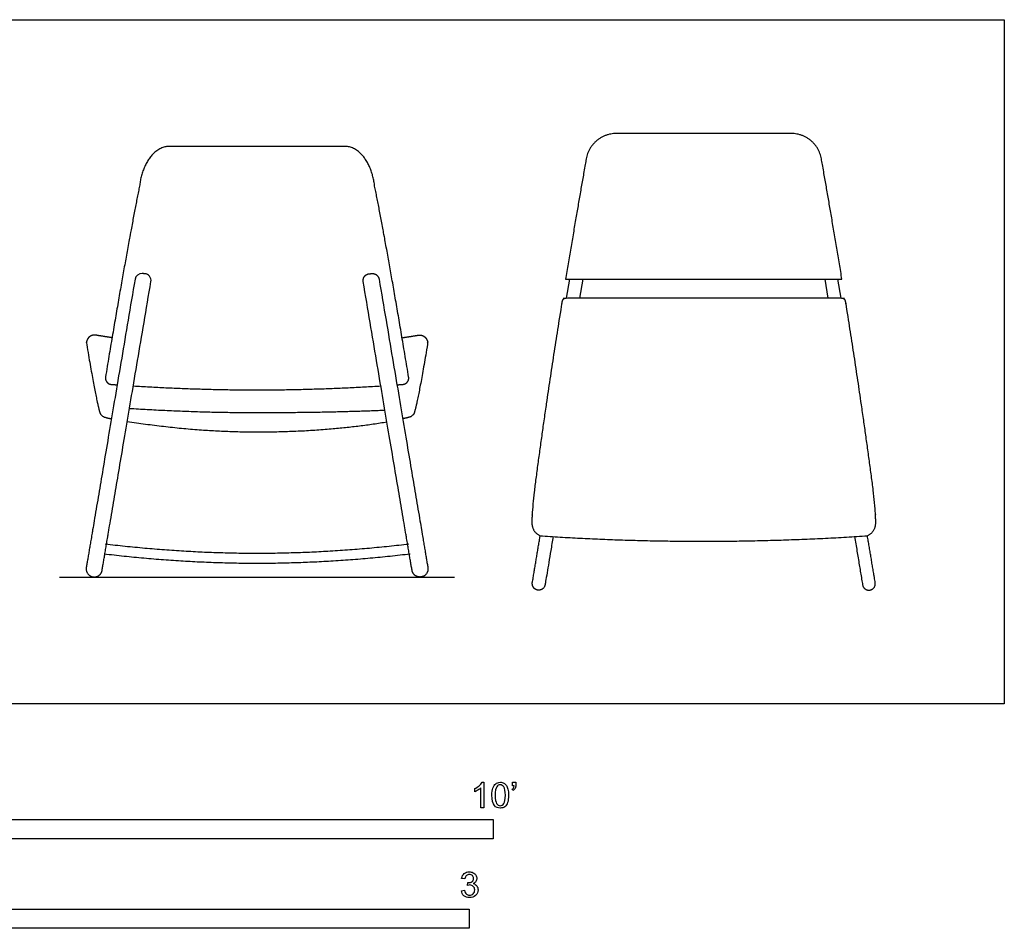
# Model space of a CAD drawing. Units: metres. Extents: x 0 to 4.06, y -0.65 to 1.35.
# Drawn here: x 2.11 to 4.06, y -0.44 to 1.35 of the extents above; entities that cross this region are included whole.
import ezdxf

# ---------------------------------------------------------------- set-up
doc = ezdxf.new("R2010")
doc.units = ezdxf.units.M
doc.header["$MEASUREMENT"] = 0
for name, color, linetype, true_color in [('AG-DIAGRAM', 7, 'Continuous', 0xfecc66), ('AG-FURNITURE', 7, 'Continuous', 0x66ccff), ('N-SYMB', 7, 'Continuous', 0x800040), ('X-VPRT', 6, 'Continuous', 0xff00ff)]:
    doc.layers.add(name, color=color, linetype=linetype, true_color=true_color)

msp = doc.modelspace()

# ---------------------------------------------------------------- linework, layer by layer
at = {"layer": 'AG-DIAGRAM'}
msp.add_lwpolyline([(2.1911, 0.2503), (2.9715, 0.2503)], dxfattribs=at)
at = {"layer": 'AG-FURNITURE'}
for p, q in [((3.1928, 0.8013), (3.199, 0.8385)), ((3.2247, 0.8385), (3.2185, 0.8013)), ((3.7031, 0.8385), (3.7093, 0.8013)), ((3.7351, 0.8013), (3.7289, 0.8385))]:
    msp.add_line(p, q, dxfattribs=at)
msp.add_lwpolyline([(3.1909, 0.8385), (3.7369, 0.8385)], dxfattribs=at)
for centre, start, end in [((2.3534, 0.8364), 86.2357, 170.4052), ((2.3582, 0.8361), 350.4052, 86.2357)]:
    msp.add_arc(centre, 0.0135, start, end, dxfattribs=at)
for points, weights, knots in [([(3.2911, 1.1266), (3.2405, 1.1266), (3.2316, 1.0768), (3.2113, 0.9625), (3.1909, 0.8385)], [1, 0.766613078379, 1, 1, 1], [1.736945, 1.736945, 1.736945, 2.01322, 2.01322, 2.774499, 2.774499, 2.774499]), ([(3.7369, 0.8385), (3.7166, 0.9625), (3.6962, 1.0768), (3.6874, 1.1266), (3.6368, 1.1266)], [1, 1, 1, 0.766613078379, 1], [-0.434872, -0.434872, -0.434872, 0.326408, 0.326408, 0.602682, 0.602682, 0.602682]), ([(2.791, 0.8339), (2.79, 0.8398), (2.7937, 0.8445), (2.7974, 0.8492), (2.8034, 0.8495)], [1, 0.913846041232, 1, 0.913846041232, 1], [0, 0, 0, 0.03694234, 0.03694234, 0.07388468, 0.07388468, 0.07388468]), ([(3.7872, 0.3318), (3.8036, 0.3391), (3.8036, 0.3571), (3.8036, 0.3854), (3.7734, 0.6135), (3.7441, 0.7946), (3.743, 0.8013), (3.7362, 0.8013), (3.4639, 0.8013), (3.1916, 0.8013), (3.1848, 0.8013), (3.1838, 0.7946), (3.1544, 0.6135), (3.1242, 0.3854), (3.1242, 0.3571), (3.1242, 0.3391), (3.1406, 0.3318)], [0.88297178, 0.787916332594, 1, 1, 1, 1, 0.761496521345, 1, 1, 1, 0.761496522635, 1, 1, 1, 1, 0.787916332595, 0.882971779999], [5.587069, 5.587069, 5.587069, 5.690133, 5.690133, 6.055753, 7.18715, 7.18715, 7.223982, 7.223982, 9.010825, 9.010825, 9.047657, 9.047657, 10.144125, 10.544674, 10.544674, 10.647738, 10.647738, 10.647738]), ([(2.2947, 0.7231), (2.2787, 0.7255), (2.2628, 0.7282), (2.2547, 0.7296), (2.2489, 0.7238), (2.2431, 0.718), (2.2445, 0.7099), (2.2626, 0.6034), (2.2703, 0.576), (2.2724, 0.5685), (2.2866, 0.5643), (2.2936, 0.5631)], [1, 1, 1, 0.888447993687, 1, 0.888447993687, 1, 1, 1, 0.921174990671, 1.0546788995, 1.0546788995], [2.1278638, 2.1278638, 2.1278638, 2.2397347, 2.2397347, 2.2894059, 2.2894059, 2.3390771, 2.3390771, 2.7559375, 2.7559375, 2.8021244, 2.8441781, 2.8441781, 2.8441781]), ([(2.8679, 0.7231), (2.8838, 0.7255), (2.8997, 0.7282), (2.9078, 0.7296), (2.9136, 0.7238), (2.9194, 0.718), (2.9181, 0.7099), (2.9, 0.6034), (2.8923, 0.576), (2.8902, 0.5685), (2.8759, 0.5643), (2.869, 0.5631)], [1, 1, 1, 0.888447993687, 1, 0.888447993687, 1, 1, 1, 0.921174990671, 1.0546788995, 1.0546788995], [2.1278638, 2.1278638, 2.1278638, 2.2397347, 2.2397347, 2.2894059, 2.2894059, 2.3390771, 2.3390771, 2.7559375, 2.7559375, 2.8021244, 2.8441781, 2.8441781, 2.8441781]), ([(2.2818, 0.6457), (2.2809, 0.6402), (2.2844, 0.6357), (2.2879, 0.6313), (2.2935, 0.6309)], [1, 0.91483132812, 1, 0.91483132812, 1], [-2.47022235, -2.47022235, -2.47022235, -2.43527188, -2.43527188, -2.40032142, -2.40032142, -2.40032142]), ([(2.869, 0.6309), (2.8747, 0.6313), (2.8782, 0.6357), (2.8817, 0.6402), (2.8807, 0.6457)], [1, 0.91483132812, 1, 0.91483132812, 1], [-5.30256427, -5.30256427, -5.30256427, -5.26761381, -5.26761381, -5.23266334, -5.23266334, -5.23266334]), ([(3.1661, 0.3302), (3.1553, 0.2653), (3.1503, 0.235), (3.1482, 0.2225), (3.1357, 0.2246), (3.1232, 0.2267), (3.1252, 0.2392), (3.1329, 0.2854), (3.1406, 0.3318)], [1, 1, 1, 0.707106781187, 1, 0.707106781187, 1, 1, 1], [0.3199809, 0.3199809, 0.3199809, 0.3526487, 0.3526487, 0.4180986, 0.4180986, 0.4835484, 0.4835484, 0.5333363, 0.5333363, 0.5333363]), ([(3.7618, 0.3302), (3.7706, 0.2772), (3.7776, 0.235), (3.7796, 0.2225), (3.7922, 0.2246), (3.8047, 0.2267), (3.8026, 0.2392), (3.795, 0.2854), (3.7872, 0.3318)], [1, 1, 1, 0.707106781187, 1, 0.707106781187, 1, 1, 1], [0.3072258, 0.3072258, 0.3072258, 0.3526487, 0.3526487, 0.4180986, 0.4180986, 0.4835484, 0.4835484, 0.5333363, 0.5333363, 0.5333363]), ([(2.2438, 0.2689), (2.2412, 0.2532), (2.2568, 0.2506), (2.2725, 0.248), (2.2751, 0.2636)], [1, 0.707106781187, 1, 0.707106781187, 1], [1.4725306, 1.4725306, 1.4725306, 1.5543429, 1.5543429, 1.6361552, 1.6361552, 1.6361552]), ([(2.9187, 0.2689), (2.9214, 0.2532), (2.9057, 0.2506), (2.8901, 0.248), (2.8874, 0.2636)], [1, 0.707106781187, 1, 0.707106781187, 1], [1.4725306, 1.4725306, 1.4725306, 1.5543429, 1.5543429, 1.6361552, 1.6361552, 1.6361552])]:
    msp.add_rational_spline(points, weights, degree=2, knots=knots, dxfattribs=at)
for points, knots in [([(3.6368, 1.1266), (3.5504, 1.1266), (3.4639, 1.1266), (3.3775, 1.1266), (3.2911, 1.1266)], [0.602682, 0.602682, 0.602682, 1.169814, 1.169814, 1.736945, 1.736945, 1.736945]), ([(2.3292, 0.5836), (2.4592, 0.5753), (2.5813, 0.5753), (2.7163, 0.5753), (2.8339, 0.5801)], [0.731723, 0.731723, 0.731723, 1.524792, 1.524792, 2.401712, 2.401712, 2.401712]), ([(2.3249, 0.5579), (2.4572, 0.5371), (2.5813, 0.5371), (2.7185, 0.5371), (2.8378, 0.557)], [0.718459, 0.718459, 0.718459, 1.524792, 1.524792, 2.416302, 2.416302, 2.416302])]:
    msp.add_open_spline(points, degree=2, knots=knots, dxfattribs=at)
for points, weights in [([(2.4084, 1.1012), (2.3578, 1.1012), (2.349, 1.0227)], [1, 0.766613078379, 1]), ([(2.8136, 1.0227), (2.8047, 1.1012), (2.7541, 1.1012)], [1, 0.766613078379, 1]), ([(2.8083, 0.8499), (2.8204, 0.8507), (2.8224, 0.8387)], [1, 0.742154198341, 1])]:
    msp.add_rational_spline(points, weights, degree=2, dxfattribs=at)
for points in [[(2.5813, 1.1012), (2.4948, 1.1012), (2.4084, 1.1012)], [(2.7541, 1.1012), (2.6677, 1.1012), (2.5813, 1.1012)], [(2.349, 1.0227), (2.3231, 0.8956), (2.2818, 0.6457)], [(2.8807, 0.6457), (2.8394, 0.8956), (2.8136, 1.0227)], [(2.3401, 0.8387), (2.2664, 0.4028), (2.2438, 0.2689)], [(2.3591, 0.8495), (2.3567, 0.8497), (2.3543, 0.8499)], [(2.8034, 0.8495), (2.8058, 0.8497), (2.8083, 0.8499)], [(2.8224, 0.8387), (2.8961, 0.4028), (2.9187, 0.2689)], [(2.2751, 0.2636), (2.2978, 0.398), (2.3715, 0.8339)], [(2.8874, 0.2636), (2.8647, 0.398), (2.791, 0.8339)], [(2.2935, 0.6309), (2.2992, 0.6305), (2.3049, 0.6301)], [(2.3367, 0.628), (2.4628, 0.6201), (2.5813, 0.6201)], [(2.5813, 0.6201), (2.6998, 0.6201), (2.8258, 0.628)], [(2.8577, 0.6301), (2.8633, 0.6305), (2.869, 0.6309)], [(3.1406, 0.3318), (3.4594, 0.3103), (3.7872, 0.3318)], [(2.5813, 0.2969), (2.4345, 0.2969), (2.2814, 0.3152)], [(2.8812, 0.3152), (2.7281, 0.2969), (2.5813, 0.2969)], [(2.2791, 0.2963), (2.4333, 0.2778), (2.5813, 0.2778)], [(2.5813, 0.2778), (2.7292, 0.2778), (2.8835, 0.2963)]]:
    msp.add_open_spline(points, degree=2, dxfattribs=at)
at = {"layer": 'N-SYMB'}
for points in [[(3.0257, -0.1551), (3.0296, -0.1551), (3.0296, -0.2054)], [(3.0857, -0.162), (3.0857, -0.1548), (3.0923, -0.1548), (3.0923, -0.1605)], [(3.0113, -0.1737), (3.0113, -0.1677)], [(3.0296, -0.2054), (3.0236, -0.2054), (3.0236, -0.1662)], [(3.0866, -0.1713), (3.085, -0.1689)], [(3.089, -0.162), (3.0857, -0.162)], [(2.9919, -0.3461), (2.9855, -0.3452)], [(2.9849, -0.3693), (2.9913, -0.3684)], [(2.9973, -0.3588), (2.9979, -0.3534)]]:
    msp.add_lwpolyline(points, dxfattribs=at)
for points in [[(1.524, -0.2667), (1.524, -0.2286), (3.048, -0.2286), (3.048, -0.2667)], [(2, -0.4436), (2, -0.4055), (3, -0.4055), (3, -0.4436)]]:
    msp.add_lwpolyline(points, close=True, dxfattribs=at)
for points in [[(3.0203, -0.162), (3.0227, -0.1596), (3.0245, -0.1575), (3.0257, -0.1551)], [(3.0528, -0.1581), (3.0549, -0.1563), (3.0582, -0.1551), (3.0619, -0.1551)], [(3.0619, -0.1551), (3.0646, -0.1551), (3.0667, -0.1557), (3.0688, -0.1569)], [(3.0113, -0.1677), (3.0146, -0.1662), (3.0176, -0.1641), (3.0203, -0.162)], [(3.0176, -0.1704), (3.0152, -0.1719), (3.0131, -0.1731), (3.0113, -0.1737)], [(3.0236, -0.1662), (3.0221, -0.1677), (3.02, -0.1692), (3.0176, -0.1704)], [(3.0453, -0.1807), (3.0453, -0.1749), (3.0459, -0.1701), (3.0471, -0.1665)], [(3.0471, -0.1665), (3.0486, -0.1629), (3.0504, -0.1602), (3.0528, -0.1581)], [(3.0549, -0.1638), (3.0528, -0.1668), (3.0516, -0.1725), (3.0516, -0.1807)], [(3.0616, -0.1602), (3.0588, -0.1602), (3.0567, -0.1614), (3.0549, -0.1638)], [(3.0688, -0.1644), (3.067, -0.1617), (3.0646, -0.1602), (3.0616, -0.1602)], [(3.0688, -0.1569), (3.0709, -0.1578), (3.0724, -0.1596), (3.0739, -0.1614)], [(3.0718, -0.1807), (3.0718, -0.1725), (3.0709, -0.1671), (3.0688, -0.1644)], [(3.0739, -0.1614), (3.0751, -0.1635), (3.0763, -0.1659), (3.0769, -0.1689)], [(3.0769, -0.1689), (3.0778, -0.1719), (3.0781, -0.1758), (3.0781, -0.1807)], [(3.085, -0.1689), (3.0863, -0.1683), (3.0872, -0.1677), (3.0878, -0.1665)], [(3.0911, -0.1671), (3.0902, -0.1689), (3.0887, -0.1704), (3.0866, -0.1713)], [(3.0878, -0.1665), (3.0884, -0.1653), (3.089, -0.1638), (3.089, -0.162)], [(3.0923, -0.1605), (3.0923, -0.1635), (3.092, -0.1659), (3.0911, -0.1671)], [(3.0504, -0.2011), (3.0471, -0.1969), (3.0453, -0.1903), (3.0453, -0.1807)], [(3.0516, -0.1807), (3.0516, -0.1891), (3.0528, -0.1945), (3.0546, -0.1972)], [(3.0688, -0.1972), (3.0709, -0.1945), (3.0718, -0.1891), (3.0718, -0.1807)], [(3.0781, -0.1807), (3.0781, -0.1867), (3.0775, -0.1915), (3.0763, -0.1951)], [(3.0619, -0.206), (3.057, -0.206), (3.0531, -0.2048), (3.0504, -0.2011)], [(3.0546, -0.1972), (3.0564, -0.1999), (3.0588, -0.2014), (3.0619, -0.2014)], [(3.0619, -0.2014), (3.0646, -0.2014), (3.067, -0.1999), (3.0688, -0.1972)], [(3.0709, -0.2036), (3.0685, -0.2054), (3.0655, -0.206), (3.0619, -0.206)], [(3.0763, -0.1951), (3.0751, -0.1987), (3.0733, -0.2014), (3.0709, -0.2036)], [(2.9855, -0.3452), (2.9864, -0.341), (2.988, -0.3377), (2.9907, -0.3356)], [(2.9907, -0.3356), (2.9934, -0.3332), (2.9967, -0.332), (3.0006, -0.332)], [(2.9949, -0.3395), (2.9934, -0.341), (2.9922, -0.3431), (2.9919, -0.3461)], [(3.0009, -0.3371), (2.9985, -0.3371), (2.9964, -0.338), (2.9949, -0.3395)], [(3.0006, -0.332), (3.0033, -0.332), (3.006, -0.3326), (3.0081, -0.3338)], [(3.0066, -0.3395), (3.0051, -0.338), (3.0033, -0.3371), (3.0009, -0.3371)], [(3.006, -0.3513), (3.0081, -0.3501), (3.009, -0.3479), (3.009, -0.3449)], [(3.009, -0.3449), (3.009, -0.3428), (3.0081, -0.341), (3.0066, -0.3395)], [(3.0081, -0.3338), (3.0105, -0.335), (3.0123, -0.3368), (3.0136, -0.3386)], [(3.0136, -0.3386), (3.0148, -0.3407), (3.0154, -0.3428), (3.0154, -0.3452)], [(3.0154, -0.3452), (3.0154, -0.3473), (3.0148, -0.3491), (3.0136, -0.351)], [(2.9901, -0.3793), (2.987, -0.3769), (2.9855, -0.3732), (2.9849, -0.3693)], [(2.9913, -0.3684), (2.9919, -0.3717), (2.9931, -0.3745), (2.9949, -0.376)], [(3.0015, -0.3579), (3.0003, -0.3579), (2.9988, -0.3582), (2.9973, -0.3588)], [(2.9979, -0.3534), (2.9982, -0.3534), (2.9985, -0.3534), (2.9988, -0.3534)], [(2.9988, -0.3534), (3.0015, -0.3534), (3.0039, -0.3528), (3.006, -0.3513)], [(3.0084, -0.3609), (3.0066, -0.3591), (3.0042, -0.3579), (3.0015, -0.3579)], [(3.0136, -0.351), (3.0123, -0.3528), (3.0108, -0.3543), (3.0084, -0.3552)], [(3.0084, -0.3552), (3.0114, -0.3561), (3.0139, -0.3573), (3.0154, -0.3597)], [(3.0114, -0.3678), (3.0114, -0.3648), (3.0102, -0.3627), (3.0084, -0.3609)], [(3.0084, -0.3754), (3.0102, -0.3732), (3.0114, -0.3708), (3.0114, -0.3678)], [(3.0178, -0.3675), (3.0178, -0.372), (3.0163, -0.3757), (3.013, -0.3787)], [(3.0154, -0.3597), (3.0169, -0.3618), (3.0178, -0.3645), (3.0178, -0.3675)], [(3.0009, -0.3829), (2.9967, -0.3829), (2.9928, -0.382), (2.9901, -0.3793)], [(2.9949, -0.376), (2.9964, -0.3775), (2.9985, -0.3784), (3.0009, -0.3784)], [(3.0009, -0.3784), (3.0039, -0.3784), (3.0063, -0.3772), (3.0084, -0.3754)], [(3.013, -0.3787), (3.0099, -0.3817), (3.0057, -0.3829), (3.0009, -0.3829)]]:
    msp.add_open_spline(points, degree=3, dxfattribs=at)
at = {"layer": 'X-VPRT'}
msp.add_lwpolyline([(4.0577, 1.3514), (4.0577, 0), (0, 0), (0, 1.3514)], close=True, dxfattribs=at)

doc.saveas('drawing.dxf')
